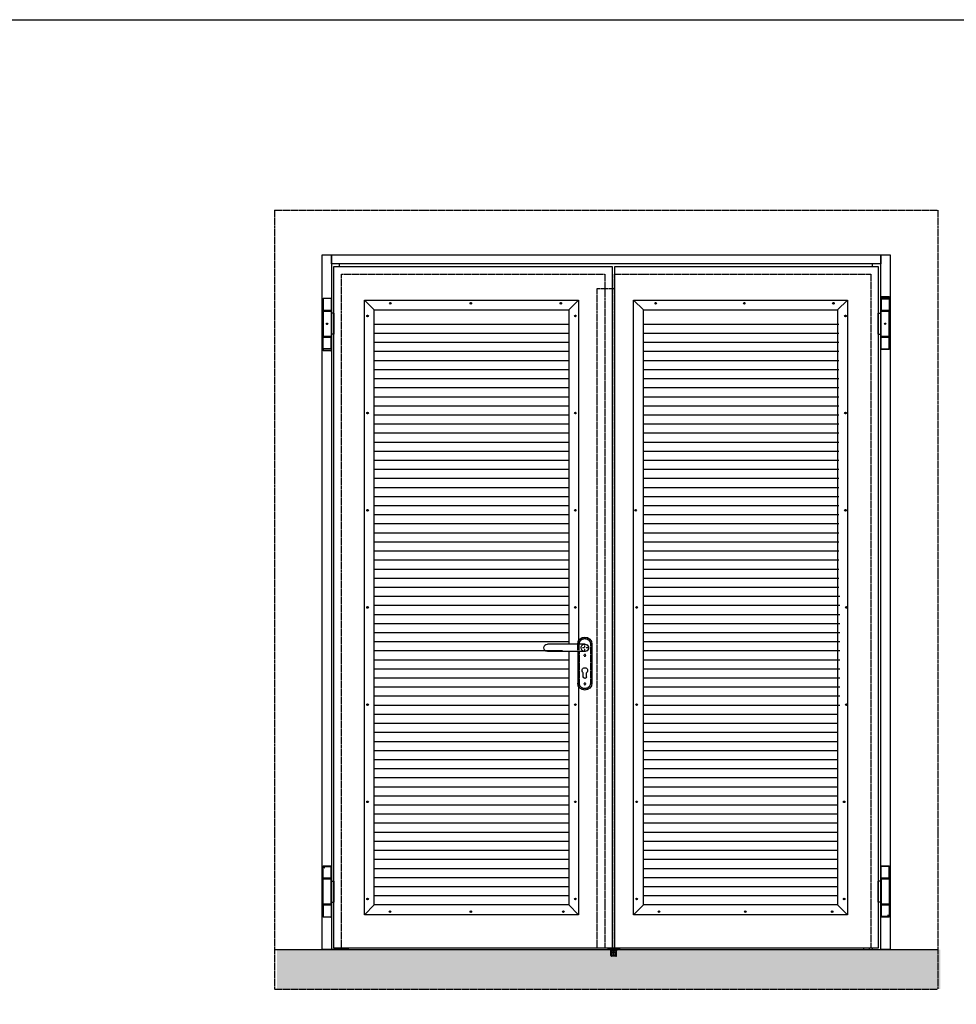
# Model space of a CAD drawing. Units: millimetres. Extents: x 107139 to 117210, y -59151 to -54348.
# Drawn here: x 112174 to 115139, y -57463 to -54348 of the extents above; entities that cross this region are included whole.
import ezdxf

# ---------------------------------------------------------------- set-up
doc = ezdxf.new("R2010")
doc.units = ezdxf.units.MM
doc.header["$LTSCALE"] = 11.51
for name, pattern in [('DASHED', [0.2, 0.1, -0.1]), ('HIDDEN', [0.2, 0.1, -0.1]), ('TRATTO-PUNTO', [1, 0.5, -0.25, 0, -0.25])]:
    doc.linetypes.add(name, pattern=pattern)
doc.layers.add('04 - Assi', color=3, linetype='TRATTO-PUNTO')
doc.layers.add('14 - Sezioni - Riquadri', color=53, linetype='HIDDEN')
for name, color, linetype, lineweight in [('06 - Murature principali', 150, 'Continuous', 25), ('07 - Murature Secondarie', 8, 'Continuous', 25), ('12 - Quote disegno', 7, 'Continuous', 25), ('16 - Accessori', 11, 'Continuous', 25), ('5', 5, 'Continuous', 20), ('Elite+_anta', 1, 'Continuous', 25), ('Elite+_anta nascosto', 244, 'DASHED', 25), ('Elite+_cerniere', 7, 'Continuous', 25), ('Elite+_fermavetri', 20, 'Continuous', 25), ('Elite+_serr', 44, 'Continuous', 25), ('Elite+_telaio', 5, 'Continuous', 25), ('Griglia', 57, 'Continuous', 25)]:
    doc.layers.add(name, color=color, linetype=linetype, lineweight=lineweight)

# ---------------------------------------------------------------- blocks, each defined once
blk = doc.blocks.new('Cerniera nuova con molla - front')
at = {"layer": 'Elite+_cerniere'}
for p, q in [((-24.5, 81.2), (-25, 80.7)), ((-25, 80.7), (0, 80.7)), ((-25, 80.7), (-25, 42)), ((-24.5, 81.2), (-0.5, 81.2)), ((-0.5, 81.2), (0, 80.7)), ((0, 80.7), (0, 42)), ((0, 42), (-25, 42)), ((-25, 39.9), (0, 39.9)), ((-25, 39.9), (-25, 2.1)), ((-24.9, 40.1), (-24.9, 42)), ((-24.9, 39.9), (-24.9, 42)), ((-24.9, 40.1), (-0.1, 40.1)), ((-22, 40.1), (-22, 39.9)), ((-3, 40.1), (-3, 39.9)), ((-1.9, 39.9), (-1.9, 40.1)), ((-0.1, 40.1), (-0.1, 42)), ((0, 39.9), (0, -39.9)), ((9.1, 33), (0, 33)), ((9.1, 33), (9.1, -33)), ((-28.5, 2), (-28, 2.5)), ((-28.5, -2), (-28.5, 2)), ((-25.5, 2.5), (-28, 2.5)), ((-28, -2.5), (-28, 2.5)), ((-25, 2), (-25.5, 2.5)), ((-25.5, 2.5), (-25.5, -2.5)), ((-25, 2), (-25, -2)), ((-25, 1.9), (-25, 2)), ((-25, 2), (-25, 2)), ((-25, 1.9), (-25, 1.9)), ((-14.4, 0.9), (-12.7, 1.1)), ((-12.7, 2.1), (-12.7, -2.1)), ((-28.5, -2), (-28, -2.5)), ((-25.5, -2.5), (-28, -2.5)), ((-25, -2), (-25.5, -2.5)), ((-25, -1.9), (-25, -1.9)), ((-25, -2), (-25, -2)), ((-25, -2.1), (-25, -39.9)), ((-14.3, -1.1), (-12.7, -0.9)), ((-12.7, -1), (-14.2, -1.2)), ((0, -39.9), (-25, -39.9)), ((-25, -42.1), (0, -42.1)), ((-25, -79.1), (-25, -42.1)), ((-24.9, -42.1), (-24.9, -39.9)), ((-0.1, -40.2), (-24.9, -40.2)), ((-24.9, -40.2), (-24.9, -42.1)), ((-22, -39.9), (-22, -40.2)), ((-3, -39.9), (-3, -40.2)), ((-1.9, -40.2), (-1.9, -39.9)), ((-0.1, -40.2), (-0.1, -42.1)), ((9.1, -33), (0, -33)), ((0, -79.1), (0, -42.1)), ((0, -79.1), (-25, -79.1)), ((-24.5, -79.1), (-25, -79.6)), ((-25, -79.6), (0, -79.6)), ((-25, -79.6), (-25, -85.6)), ((-24.5, -86.1), (-25, -85.6)), ((0, -85.6), (-25, -85.6)), ((-24.9, -79.5), (-24.9, -79.1)), ((-0.5, -86.1), (-24.5, -86.1)), ((-0.5, -79.1), (0, -79.6)), ((-0.5, -86.1), (0, -85.6)), ((0, -79.6), (0, -85.6))]:
    blk.add_line(p, q, dxfattribs=at)
blk.add_circle((-12.5, 0), 2.1, dxfattribs=at)
for points, knots in [([(-24.8, 0), (-24.8, 0.2), (-24.8, 0.5), (-24.9, 1), (-24.9, 1.5), (-24.9, 1.8), (-25, 1.9), (-25, 1.9)], [0, 0, 0, 0, 0.540511, 1.048136, 1.487349, 1.825928, 1.957938, 1.957938, 1.957938, 1.957938]), ([(-24.8, 0), (-24.8, -0.2), (-24.8, -0.5), (-24.9, -1), (-24.9, -1.5), (-24.9, -1.7), (-25, -2.1), (-25, -2), (-25, -2)], [0, 0, 0, 0, 0.542542, 1.051356, 1.490691, 1.828065, 2.038587, 2.115599, 2.115599, 2.115599, 2.115599])]:
    blk.add_open_spline(points, degree=3, knots=knots, dxfattribs=at)
blk = doc.blocks.new('Cerniera nuova senza molla - front')
at = {"layer": 'Elite+_cerniere'}
for p, q in [((-25, 80.1), (-25, 81)), ((-25, 81), (0, 81)), ((-24, 79.1), (-25, 80.1)), ((0, 80.1), (-25, 80.1)), ((-25, 42.1), (-25, 79.1)), ((-25, 79.1), (0, 79.1)), ((-1, 79.1), (0, 80.1)), ((0, 80.1), (0, 81)), ((0, 42.1), (0, 79.1)), ((0, 42.1), (-25, 42.1)), ((-25, -39.9), (-25, 39.9)), ((-25, 39.9), (0, 39.9)), ((-24.9, 42.1), (-24.9, 41.1)), ((-24.9, 40.8), (-24.9, 41.1)), ((-0.1, 41.1), (-24.9, 41.1)), ((-24.9, 39.9), (-24.9, 40.8)), ((-24.9, 40.8), (-0.1, 40.8)), ((-21, 41.1), (-21, 40.8)), ((-4, 41.1), (-4, 40.8)), ((-1.9, 40.8), (-1.9, 41.1)), ((-0.1, 42.1), (-0.1, 41.1)), ((-0.1, 39.9), (-0.1, 40.8)), ((0, -39.9), (0, 39.9)), ((0, 33), (9.1, 33)), ((9.1, 33), (9.1, -33)), ((0, -39.9), (-25, -39.9)), ((-25, -42.1), (-25, -80.7)), ((-25, -42.1), (0, -42.1)), ((-24.9, -39.9), (-24.9, -40.8)), ((-24.9, -41.1), (-24.9, -40.8)), ((-0.1, -40.8), (-24.9, -40.8)), ((-24.9, -42.1), (-24.9, -41.1)), ((-24.9, -41.1), (-0.1, -41.1)), ((-21, -40.8), (-21, -41.1)), ((-4, -40.8), (-4, -41.1)), ((-1.9, -41.1), (-1.9, -40.8)), ((-0.1, -39.9), (-0.1, -40.8)), ((-0.1, -42.1), (-0.1, -41.1)), ((0, -33), (9.1, -33)), ((0, -42.1), (0, -80.7)), ((-24.5, -81.2), (-25, -80.7)), ((0, -80.7), (-25, -80.7)), ((-0.5, -81.2), (-24.5, -81.2)), ((-0.5, -81.2), (0, -80.7))]:
    blk.add_line(p, q, dxfattribs=at)
for points, knots in [([(-21.3, 77.1), (-21.4, 77.1), (-21.4, 77), (-21.5, 77), (-21.6, 77), (-21.7, 76.9), (-21.8, 76.9), (-21.8, 76.8), (-21.9, 76.7), (-21.9, 76.6), (-22, 76.5), (-22, 76.4), (-22, 76.3), (-22, 76.2), (-22, 76.2), (-22, 76.1), (-22, 76)], [0, 0, 0, 0, 0.097469, 0.194725, 0.28741, 0.37243, 0.449972, 0.586907, 0.703093, 0.801631, 0.885152, 0.987189, 1.066982, 1.144658, 1.219222, 1.333296, 1.333296, 1.333296, 1.333296]), ([(-22, 76), (-22, 76), (-22, 76), (-22, 75.9), (-22, 75.8), (-22, 75.7), (-22, 75.6), (-21.9, 75.5), (-21.9, 75.4), (-21.8, 75.3), (-21.8, 75.2), (-21.7, 75.2), (-21.6, 75.1), (-21.5, 75.1), (-21.4, 75.1), (-21.4, 75.1), (-21.3, 75.1)], [0, 0, 0, 0, 0.084072, 0.161358, 0.250457, 0.349265, 0.449284, 0.531501, 0.628823, 0.743941, 0.880084, 0.957385, 1.042158, 1.135002, 1.233727, 1.333836, 1.333836, 1.333836, 1.333836]), ([(-20.6, 76), (-20.6, 76.1), (-20.6, 76.1), (-20.6, 76.2), (-20.6, 76.3), (-20.6, 76.4), (-20.7, 76.5), (-20.7, 76.5), (-20.7, 76.6), (-20.8, 76.7), (-20.9, 76.8), (-20.9, 76.9), (-21, 76.9), (-21.1, 77), (-21.1, 77), (-21.2, 77), (-21.3, 77.1), (-21.3, 77.1)], [0, 0, 0, 0, 0.081699, 0.157743, 0.242252, 0.334003, 0.427264, 0.503984, 0.595013, 0.703184, 0.831789, 0.905019, 0.984854, 1.072281, 1.167379, 1.26716, 1.366478, 1.366478, 1.366478, 1.366478]), ([(-21.3, 75.1), (-21.3, 75.1), (-21.2, 75.1), (-21.1, 75.1), (-21.1, 75.1), (-21, 75.2), (-20.9, 75.2), (-20.9, 75.3), (-20.8, 75.4), (-20.7, 75.5), (-20.7, 75.6), (-20.7, 75.6), (-20.6, 75.7), (-20.6, 75.8), (-20.6, 75.9), (-20.6, 76), (-20.6, 76), (-20.6, 76)], [0, 0, 0, 0, 0.098645, 0.198905, 0.295568, 0.384676, 0.465937, 0.540509, 0.671425, 0.781499, 0.874108, 0.952124, 1.046977, 1.120759, 1.205035, 1.282131, 1.36541, 1.36541, 1.36541, 1.36541])]:
    blk.add_open_spline(points, degree=3, knots=knots, dxfattribs=at)
blk = doc.blocks.new('Pozzetto_pavimento_front')
at = {"layer": 'Elite+_serr', "linetype": 'Continuous'}
for p, q in [((-20, 0), (20, 0)), ((-18, 2), (18, 2)), ((-14.8, 2), (-14.8, 2.5)), ((-14.8, 2.5), (14.6, 2.5)), ((-9.5, -1), (-9.5, 0)), ((-1.5, -21), (-1.5, 0)), ((-1, -19), (-1, 0)), ((1, -19), (1, 0)), ((1.5, -21), (1.5, 0)), ((9.5, -1), (9.5, 0)), ((14.6, 2), (14.6, 2.5)), ((-9.7, -3.4), (-9.7, -3.7)), ((-9.7, -3.4), (-1, -3.4)), ((-9.7, -3.7), (-1, -3.7)), ((-9.6, -8.7), (-9.6, -9)), ((-9.6, -8.7), (-1, -8.7)), ((-9.6, -9), (-1, -9)), ((-9.5, -3.4), (-9.5, -1)), ((-9.3, -8.7), (-9.4, -3.7)), ((-9.1, -19), (-9.3, -9)), ((9.1, -19), (-9.1, -19)), ((7.1, -21), (-7.1, -21)), ((-1, -1), (-1.5, -1)), ((-1, -19), (1, -19)), ((1.5, -1), (1, -1)), ((9.7, -3.4), (1, -3.4)), ((9.7, -3.7), (1, -3.7)), ((9.6, -8.7), (1, -8.7)), ((9.6, -9), (1, -9)), ((9.1, -19), (9.3, -9)), ((9.3, -8.7), (9.4, -3.7)), ((9.5, -3.4), (9.5, -1)), ((9.6, -9), (9.6, -8.7)), ((9.7, -3.7), (9.7, -3.4))]:
    blk.add_line(p, q, dxfattribs=at)
at = {"layer": 'Elite+_serr', "linetype": 'HIDDEN'}
for p, q in [((-14.8, 2), (14.6, 2)), ((-9.5, 0), (9.5, 0)), ((-7.1, -19), (-7.5, 0)), ((7.5, 0), (-7.5, 0)), ((-1.5, 2), (-1.5, 0)), ((1.5, 2), (1.5, 0)), ((7.1, -19), (7.5, 0)), ((-7.1, -19), (7.1, -19)), ((-3.1, -19), (-3.1, -21)), ((2.9, -21), (-3.1, -21)), ((2.9, -19), (2.9, -21))]:
    blk.add_line(p, q, dxfattribs=at)
at = {"layer": 'Elite+_serr', "linetype": 'Continuous'}
for centre, start, end in [((-18, 0), 90, 180), ((18, 0), 0, 90), ((-7.1, -19), 181.1458, 270), ((7.1, -19), 270, 358.8542)]:
    blk.add_arc(centre, 2, start, end, dxfattribs=at)
at = {"layer": 'Elite+_serr', "linetype": 'HIDDEN'}
for centre, start, end in [((-9.5, 0), 1.1458, 90), ((9.5, 0), 90, 178.8542)]:
    blk.add_arc(centre, 2, start, end, dxfattribs=at)
for points in [[(-1.5, -1), (-1.9, -1), (-2.8, -1), (-4, -1), (-5.2, -1), (-6.3, -1), (-7.3, -1), (-8.1, -1), (-8.8, -1), (-9.1, -0.9), (-9.5, -1.1), (-9.5, -1)], [(1.5, -1), (1.9, -1), (2.8, -1), (4, -1), (5.2, -1), (6.3, -1), (7.3, -1), (8.1, -1), (8.8, -1), (9.1, -0.9), (9.5, -1.1), (9.5, -1)]]:
    blk.add_open_spline(points, degree=3, knots=[0, 0, 0, 0, 1.282635, 2.553551, 3.76911, 4.886226, 5.867395, 6.685674, 7.320019, 7.753041, 7.972484, 7.972484, 7.972484, 7.972484], dxfattribs=at)
at = {"layer": 'Elite+_serr', "linetype": 'Continuous'}
for points in [[(-1.5, -1), (-1.9, -1), (-2.8, -1), (-4, -1), (-5.2, -1), (-6.3, -1), (-7.3, -1), (-8.1, -1), (-8.8, -1), (-9.1, -0.9), (-9.5, -1.1), (-9.5, -1)], [(1.5, -1), (1.9, -1), (2.8, -1), (4, -1), (5.2, -1), (6.3, -1), (7.3, -1), (8.1, -1), (8.8, -1), (9.1, -0.9), (9.5, -1.1), (9.5, -1)]]:
    blk.add_open_spline(points, degree=3, knots=[0, 0, 0, 0, 1.282635, 2.553551, 3.76911, 4.886226, 5.867395, 6.685674, 7.320019, 7.753041, 7.972484, 7.972484, 7.972484, 7.972484], dxfattribs=at)
blk = doc.blocks.new('*U174')
at = {"layer": '04 - Assi'}
for p, q in [((-10, 0), (10, 0)), ((0, -10), (0, 10))]:
    blk.add_line(p, q, dxfattribs=at)
at = {"layer": '16 - Accessori'}
for p, q in [((-22.5, 11.5), (-22.5, -111.5)), ((0, 11.5), (118.5, 11.5)), ((0, -11.5), (118.5, -11.5)), ((22.5, -11.5), (22.5, -111.5)), ((-5.25, -91.75), (-5.25, -78.75)), ((5.25, -91.75), (5.25, -78.75))]:
    blk.add_line(p, q, dxfattribs=at)
at = {"layer": '16 - Accessori', "linetype": 'DASHED'}
for p, q in [((-18, 11.5), (-18, -111.5)), ((-17.5, 11.5), (-17.5, -111.5)), ((17.5, -11.5), (17.5, 11.5)), ((18, -11.5), (18, 11.5)), ((22.5, -11.5), (22.5, 11.5)), ((17.5, -11.5), (17.5, -111.5)), ((18, -11.5), (18, -111.5))]:
    blk.add_line(p, q, dxfattribs=at)
for centre in [(0, -24), (0, -114)]:
    blk.add_circle(centre, 3, dxfattribs=at)
at = {"layer": '16 - Accessori'}
for centre, radius, start, end in [((0, 11.5), 22.5, 0, 180), ((0, 0), 11.75, 78.15973, 281.84027), ((0, 0), 11.5, 90, 270), ((118.5, 0), 11.5, 270, 90), ((0, -71.75), 8.75, 306.8699, 233.1301), ((0, -91.75), 5.25, 180, 0), ((0, -111.5), 22.5, 180, 0)]:
    blk.add_arc(centre, radius, start, end, dxfattribs=at)
at = {"layer": '16 - Accessori', "linetype": 'DASHED'}
for centre, radius, start, end in [((0, 11.5), 18, 0, 180), ((0, 11.5), 17.5, 0, 180), ((0, 0), 11.75, 281.84027, 78.15973), ((0, -111.5), 18, 180, 0), ((0, -111.5), 17.5, 180, 0)]:
    blk.add_arc(centre, radius, start, end, dxfattribs=at)
at = {"layer": '16 - Accessori', "linetype": 'Continuous'}
blk.add_arc((0, 11.5), 22.5, 255.24619, 258.03125, dxfattribs=at)

msp = doc.modelspace()

# ---------------------------------------------------------------- hatches: boundary and pattern name
at = {"layer": '07 - Murature Secondarie'}
h = msp.add_hatch(dxfattribs=at)
h.set_pattern_fill('AR-CONC', color=256, scale=0.25)
h.set_pattern_definition([(50, (67558.78, -95814.17), (45.546167, -3.984771), [4.7625, -52.3875]), (355, (67558.78, -95814.17), (-8.810855, 47.76421), [3.81, -41.910146]), (100.451445, (67562.576, -95814.503), (36.735312, 43.779438), [4.047502, -44.52256]), (46.1842, (67558.78, -95801.47), (67.76976, -10.51058), [7.14375, -78.58125]), (96.63556, (67564.43, -95802.35), (59.35103, 61.85653), [6.071256, -66.7839]), (351.18415, (67558.78, -95801.47), (59.35103, 61.85653), [5.71499, -62.86493]), (21, (67565.13, -95804.646), (37.903598, -25.5663), [4.7625, -52.3875]), (326, (67565.13, -95804.646), (15.450507, 46.04699), [3.81, -41.91]), (71.451445, (67568.29, -95806.777), (53.354105, 20.480692), [4.047502, -44.522484]), (37.5, (67558.781, -95814.171), (0.772151, 21.1387597), [0, -41.402, 0, -42.545, 0, -42.06875]), (7.5, (67558.78, -95814.17), (16.704916, 25.045144), [0, -24.257, 0, -40.4495, 0, -16.03375]), (327.5, (67544.62, -95814.171), (33.897649, -1.432186), [0, -15.875, 0, -49.53, 0, -65.7225]), (317.5, (67538.27, -95814.17), (37.032295, 6.356623), [0, -20.6375, 0, -32.893, 0, -46.6725])])
h.paths.add_polyline_path([(115088.189, -57290.017), (112988.189, -57290.017), (112988.189, -57415.017), (115088.189, -57415.017)])

# ---------------------------------------------------------------- linework, layer by layer
at = {"layer": '06 - Murature principali'}
msp.add_line((112980.189, -57290.017), (115080.189, -57290.017), dxfattribs=at)
at = {"layer": '12 - Quote disegno'}
msp.add_lwpolyline([(107138.814, -54347.592), (117209.615, -54347.592), (117209.615, -59151.305), (107138.814, -59151.305)], close=True, dxfattribs=at)
at = {"layer": '14 - Sezioni - Riquadri'}
for p, q in [((112980.189, -54950.021), (115080.189, -54950.019)), ((112980.189, -54950.021), (112980.189, -57415.017)), ((115080.189, -54950.019), (115080.189, -57415.017)), ((112980.189, -57415.017), (115080.189, -57415.017))]:
    msp.add_line(p, q, dxfattribs=at)
at = {"layer": '5', "color": 3, "linetype": 'Continuous'}
for p, q in [((113346.103, -55244.818), (113344.103, -55244.818)), ((113346.603, -55244.818), (113347.603, -55244.818)), ((113347.103, -55243.818), (113347.103, -55241.818)), ((113347.103, -55245.318), (113347.103, -55244.318)), ((113347.103, -55245.818), (113347.103, -55247.818)), ((113348.103, -55244.818), (113350.103, -55244.818)), ((113601.089, -55244.818), (113599.089, -55244.818)), ((113601.589, -55244.818), (113602.589, -55244.818)), ((113602.089, -55243.818), (113602.089, -55241.818)), ((113602.089, -55245.318), (113602.089, -55244.318)), ((113602.089, -55245.818), (113602.089, -55247.818)), ((113603.089, -55244.818), (113605.089, -55244.818)), ((113885.989, -55244.818), (113883.989, -55244.818)), ((113886.489, -55244.818), (113887.489, -55244.818)), ((113886.989, -55243.818), (113886.989, -55241.818)), ((113886.989, -55245.318), (113886.989, -55244.318)), ((113886.989, -55245.818), (113886.989, -55247.818)), ((113887.989, -55244.818), (113889.989, -55244.818)), ((114185.889, -55244.818), (114183.889, -55244.818)), ((114186.389, -55244.818), (114187.389, -55244.818)), ((114186.889, -55243.818), (114186.889, -55241.818)), ((114186.889, -55245.318), (114186.889, -55244.318)), ((114186.889, -55245.818), (114186.889, -55247.818)), ((114187.889, -55244.818), (114189.889, -55244.818)), ((114466.789, -55244.818), (114464.789, -55244.818)), ((114467.289, -55244.818), (114468.289, -55244.818)), ((114467.789, -55243.818), (114467.789, -55241.818)), ((114467.789, -55245.318), (114467.789, -55244.318)), ((114467.789, -55245.818), (114467.789, -55247.818)), ((114468.789, -55244.818), (114470.789, -55244.818)), ((114748.689, -55244.818), (114746.689, -55244.818)), ((114749.189, -55244.818), (114750.189, -55244.818)), ((114749.689, -55243.818), (114749.689, -55241.818)), ((114749.689, -55245.318), (114749.689, -55244.318)), ((114749.689, -55245.818), (114749.689, -55247.818)), ((114750.689, -55244.818), (114752.689, -55244.818)), ((113274.189, -55284.818), (113272.189, -55284.818)), ((113274.689, -55284.818), (113275.689, -55284.818)), ((113275.189, -55283.818), (113275.189, -55281.818)), ((113275.189, -55285.318), (113275.189, -55284.318)), ((113275.189, -55285.818), (113275.189, -55287.818)), ((113276.189, -55284.818), (113278.189, -55284.818)), ((113931.989, -55284.818), (113929.989, -55284.818)), ((113933.489, -55284.818), (113932.489, -55284.818)), ((113932.989, -55283.818), (113932.989, -55281.818)), ((113932.989, -55285.318), (113932.989, -55284.318)), ((113932.989, -55285.818), (113932.989, -55287.818)), ((113933.989, -55284.818), (113935.989, -55284.818)), ((114786.689, -55284.818), (114784.689, -55284.818)), ((114788.189, -55284.818), (114787.189, -55284.818)), ((114787.689, -55283.818), (114787.689, -55281.818)), ((114787.689, -55285.318), (114787.689, -55284.318)), ((114787.689, -55285.818), (114787.689, -55287.818)), ((114788.689, -55284.818), (114790.689, -55284.818)), ((113274.189, -55592.318), (113272.189, -55592.318)), ((113274.689, -55592.318), (113275.689, -55592.318)), ((113275.189, -55591.318), (113275.189, -55589.318)), ((113275.189, -55592.818), (113275.189, -55591.818)), ((113275.189, -55593.318), (113275.189, -55595.318)), ((113276.189, -55592.318), (113278.189, -55592.318)), ((113931.989, -55592.318), (113929.989, -55592.318)), ((113933.489, -55592.318), (113932.489, -55592.318)), ((113932.989, -55591.318), (113932.989, -55589.318)), ((113932.989, -55592.818), (113932.989, -55591.818)), ((113932.989, -55593.318), (113932.989, -55595.318)), ((113933.989, -55592.318), (113935.989, -55592.318)), ((114786.689, -55592.318), (114784.689, -55592.318)), ((114788.189, -55592.318), (114787.189, -55592.318)), ((114787.689, -55591.318), (114787.689, -55589.318)), ((114787.689, -55592.818), (114787.689, -55591.818)), ((114787.689, -55593.318), (114787.689, -55595.318)), ((114788.689, -55592.318), (114790.689, -55592.318)), ((113274.189, -55899.818), (113272.189, -55899.818)), ((113274.689, -55899.818), (113275.689, -55899.818)), ((113275.189, -55898.818), (113275.189, -55896.818)), ((113275.189, -55900.318), (113275.189, -55899.318)), ((113275.189, -55900.818), (113275.189, -55902.818)), ((113276.189, -55899.818), (113278.189, -55899.818)), ((113931.989, -55899.818), (113929.989, -55899.818)), ((113933.489, -55899.818), (113932.489, -55899.818)), ((113932.989, -55898.818), (113932.989, -55896.818)), ((113932.989, -55900.318), (113932.989, -55899.318)), ((113932.989, -55900.818), (113932.989, -55902.818)), ((113933.989, -55899.818), (113935.989, -55899.818)), ((114122.889, -55899.818), (114120.889, -55899.818)), ((114123.389, -55899.818), (114124.389, -55899.818)), ((114123.889, -55898.818), (114123.889, -55896.818)), ((114123.889, -55900.318), (114123.889, -55899.318)), ((114123.889, -55900.818), (114123.889, -55902.818)), ((114124.889, -55899.818), (114126.889, -55899.818)), ((114786.689, -55899.818), (114784.689, -55899.818)), ((114788.189, -55899.818), (114787.189, -55899.818)), ((114787.689, -55898.818), (114787.689, -55896.818)), ((114787.689, -55900.318), (114787.689, -55899.318)), ((114787.689, -55900.818), (114787.689, -55902.818)), ((114788.689, -55899.818), (114790.689, -55899.818)), ((113274.189, -56207.318), (113272.189, -56207.318)), ((113274.689, -56207.318), (113275.689, -56207.318)), ((113275.189, -56206.318), (113275.189, -56204.318)), ((113275.189, -56206.818), (113275.189, -56207.818)), ((113275.189, -56208.318), (113275.189, -56210.318)), ((113276.189, -56207.318), (113278.189, -56207.318)), ((113931.989, -56207.318), (113929.989, -56207.318)), ((113933.489, -56207.318), (113932.489, -56207.318)), ((113932.989, -56206.318), (113932.989, -56204.318)), ((113932.989, -56206.818), (113932.989, -56207.818)), ((113932.989, -56208.318), (113932.989, -56210.318)), ((113933.989, -56207.318), (113935.989, -56207.318)), ((114125.889, -56207.318), (114123.889, -56207.318)), ((114126.389, -56207.318), (114127.389, -56207.318)), ((114126.889, -56206.318), (114126.889, -56204.318)), ((114126.889, -56206.818), (114126.889, -56207.818)), ((114126.889, -56208.318), (114126.889, -56210.318)), ((114127.889, -56207.318), (114129.889, -56207.318)), ((114789.689, -56207.318), (114787.689, -56207.318)), ((114791.189, -56207.318), (114790.189, -56207.318)), ((114790.689, -56206.318), (114790.689, -56204.318)), ((114790.689, -56206.818), (114790.689, -56207.818)), ((114790.689, -56208.318), (114790.689, -56210.318)), ((114791.689, -56207.318), (114793.689, -56207.318)), ((113275.189, -56513.818), (113275.189, -56511.818)), ((113275.189, -56514.318), (113275.189, -56515.318)), ((113932.989, -56513.818), (113932.989, -56511.818)), ((113932.989, -56514.318), (113932.989, -56515.318)), ((114126.889, -56513.818), (114126.889, -56511.818)), ((114126.889, -56514.318), (114126.889, -56515.318)), ((114790.689, -56513.818), (114790.689, -56511.818)), ((114790.689, -56514.318), (114790.689, -56515.318)), ((113274.189, -56514.818), (113272.189, -56514.818)), ((113274.689, -56514.818), (113275.689, -56514.818)), ((113275.189, -56515.818), (113275.189, -56517.818)), ((113276.189, -56514.818), (113278.189, -56514.818)), ((113931.989, -56514.818), (113929.989, -56514.818)), ((113933.489, -56514.818), (113932.489, -56514.818)), ((113932.989, -56515.818), (113932.989, -56517.818)), ((113933.989, -56514.818), (113935.989, -56514.818)), ((114125.889, -56514.818), (114123.889, -56514.818)), ((114126.389, -56514.818), (114127.389, -56514.818)), ((114126.889, -56515.818), (114126.889, -56517.818)), ((114127.889, -56514.818), (114129.889, -56514.818)), ((114789.689, -56514.818), (114787.689, -56514.818)), ((114791.189, -56514.818), (114790.189, -56514.818)), ((114790.689, -56515.818), (114790.689, -56517.818)), ((114791.689, -56514.818), (114793.689, -56514.818)), ((113274.189, -56822.318), (113272.189, -56822.318)), ((113274.689, -56822.318), (113275.689, -56822.318)), ((113275.189, -56821.318), (113275.189, -56819.318)), ((113275.189, -56821.818), (113275.189, -56822.818)), ((113275.189, -56823.318), (113275.189, -56825.318)), ((113276.189, -56822.318), (113278.189, -56822.318)), ((113931.989, -56822.318), (113929.989, -56822.318)), ((113933.489, -56822.318), (113932.489, -56822.318)), ((113932.989, -56821.318), (113932.989, -56819.318)), ((113932.989, -56821.818), (113932.989, -56822.818)), ((113932.989, -56823.318), (113932.989, -56825.318)), ((113933.989, -56822.318), (113935.989, -56822.318)), ((114125.889, -56822.318), (114123.889, -56822.318)), ((114126.389, -56822.318), (114127.389, -56822.318)), ((114126.889, -56821.318), (114126.889, -56819.318)), ((114126.889, -56821.818), (114126.889, -56822.818)), ((114126.889, -56823.318), (114126.889, -56825.318)), ((114127.889, -56822.318), (114129.889, -56822.318)), ((114782.689, -56822.318), (114780.689, -56822.318)), ((114784.189, -56822.318), (114783.189, -56822.318)), ((114783.689, -56821.318), (114783.689, -56819.318)), ((114783.689, -56821.818), (114783.689, -56822.818)), ((114783.689, -56823.318), (114783.689, -56825.318)), ((114784.689, -56822.318), (114786.689, -56822.318)), ((113274.189, -57129.818), (113272.189, -57129.818)), ((113274.689, -57129.818), (113275.689, -57129.818)), ((113275.189, -57128.818), (113275.189, -57126.818)), ((113275.189, -57129.318), (113275.189, -57130.318)), ((113275.189, -57130.818), (113275.189, -57132.818)), ((113276.189, -57129.818), (113278.189, -57129.818)), ((113931.989, -57129.818), (113929.989, -57129.818)), ((113933.489, -57129.818), (113932.489, -57129.818)), ((113932.989, -57128.818), (113932.989, -57126.818)), ((113932.989, -57129.318), (113932.989, -57130.318)), ((113932.989, -57130.818), (113932.989, -57132.818)), ((113933.989, -57129.818), (113935.989, -57129.818)), ((114125.889, -57129.818), (114123.889, -57129.818)), ((114126.389, -57129.818), (114127.389, -57129.818)), ((114126.889, -57128.818), (114126.889, -57126.818)), ((114126.889, -57129.318), (114126.889, -57130.318)), ((114126.889, -57130.818), (114126.889, -57132.818)), ((114127.889, -57129.818), (114129.889, -57129.818)), ((114782.689, -57129.818), (114780.689, -57129.818)), ((114784.189, -57129.818), (114783.189, -57129.818)), ((114783.689, -57128.818), (114783.689, -57126.818)), ((114783.689, -57129.318), (114783.689, -57130.318)), ((114783.689, -57130.818), (114783.689, -57132.818)), ((114784.689, -57129.818), (114786.689, -57129.818)), ((113346.189, -57168.818), (113346.189, -57166.818)), ((113602.089, -57168.818), (113602.089, -57166.818)), ((113894.989, -57168.818), (113894.989, -57166.818)), ((114197.889, -57168.818), (114197.889, -57166.818)), ((114470.789, -57168.818), (114470.789, -57166.818)), ((114745.689, -57168.818), (114745.689, -57166.818)), ((113345.189, -57169.818), (113343.189, -57169.818)), ((113345.689, -57169.818), (113346.689, -57169.818)), ((113346.189, -57169.318), (113346.189, -57170.318)), ((113346.189, -57170.818), (113346.189, -57172.818)), ((113347.189, -57169.818), (113349.189, -57169.818)), ((113601.089, -57169.818), (113599.089, -57169.818)), ((113601.589, -57169.818), (113602.589, -57169.818)), ((113602.089, -57169.318), (113602.089, -57170.318)), ((113602.089, -57170.818), (113602.089, -57172.818)), ((113603.089, -57169.818), (113605.089, -57169.818)), ((113893.989, -57169.818), (113891.989, -57169.818)), ((113894.489, -57169.818), (113895.489, -57169.818)), ((113894.989, -57169.318), (113894.989, -57170.318)), ((113894.989, -57170.818), (113894.989, -57172.818)), ((113895.989, -57169.818), (113897.989, -57169.818)), ((114196.889, -57169.818), (114194.889, -57169.818)), ((114197.389, -57169.818), (114198.389, -57169.818)), ((114197.889, -57169.318), (114197.889, -57170.318)), ((114197.889, -57170.818), (114197.889, -57172.818)), ((114198.889, -57169.818), (114200.889, -57169.818)), ((114469.789, -57169.818), (114467.789, -57169.818)), ((114470.289, -57169.818), (114471.289, -57169.818)), ((114470.789, -57169.318), (114470.789, -57170.318)), ((114470.789, -57170.818), (114470.789, -57172.818)), ((114471.789, -57169.818), (114473.789, -57169.818)), ((114744.689, -57169.818), (114742.689, -57169.818)), ((114745.189, -57169.818), (114746.189, -57169.818)), ((114745.689, -57169.318), (114745.689, -57170.318)), ((114745.689, -57170.818), (114745.689, -57172.818)), ((114746.689, -57169.818), (114748.689, -57169.818))]:
    msp.add_line(p, q, dxfattribs=at)
at = {"layer": 'Elite+_anta'}
for points in [[(113168.689, -55128.517), (114049.689, -55128.517), (114049.689, -57285.017), (113168.689, -57285.017)], [(114057.689, -55128.517), (114891.689, -55128.517), (114891.689, -57285.017), (114057.689, -57285.017)]]:
    msp.add_lwpolyline(points, close=True, dxfattribs=at)
at = {"layer": 'Elite+_anta nascosto'}
for points in [[(113192.689, -55152.517), (114025.689, -55152.517), (114025.689, -57285.017), (113192.689, -57285.017)], [(114056.489, -55152.517), (114867.689, -55152.517), (114867.689, -57285.017), (114056.489, -57285.017)], [(114001.489, -55198.517), (114056.489, -55198.517), (114056.489, -57285.017), (114001.489, -57285.017)]]:
    msp.add_lwpolyline(points, close=True, dxfattribs=at)
at = {"layer": 'Elite+_fermavetri'}
for p, q in [((113296.389, -55266.018), (113265.189, -55234.818)), ((113911.789, -55266.018), (113942.989, -55234.818)), ((114148.089, -55266.018), (114116.889, -55234.818)), ((114762.489, -55266.018), (114793.689, -55234.818)), ((113296.389, -57148.618), (113265.189, -57179.818)), ((113911.789, -57148.618), (113942.989, -57179.818)), ((114148.089, -57148.618), (114116.889, -57179.818)), ((114762.489, -57148.618), (114793.689, -57179.818))]:
    msp.add_line(p, q, dxfattribs=at)
for points in [[(113942.989, -56346.517), (113942.989, -57179.818), (113265.189, -57179.818), (113265.189, -55234.818), (113942.989, -55234.818), (113942.989, -56323.517)], [(113911.789, -56346.517), (113911.789, -57148.618), (113296.389, -57148.618), (113296.389, -55266.018), (113911.789, -55266.018), (113911.789, -56323.517)]]:
    msp.add_lwpolyline(points, dxfattribs=at)
for points in [[(114116.889, -55234.818), (114793.689, -55234.818), (114793.689, -57179.818), (114116.889, -57179.818)], [(114148.089, -55266.018), (114762.489, -55266.018), (114762.489, -57148.618), (114148.089, -57148.618)]]:
    msp.add_lwpolyline(points, close=True, dxfattribs=at)
for centre in [(113347.103, -55244.818), (113602.089, -55244.818), (113886.989, -55244.818), (114186.889, -55244.818), (114467.789, -55244.818), (114749.689, -55244.818), (113275.189, -55284.818), (113932.989, -55284.818), (114787.689, -55284.818), (113275.189, -55592.318), (113932.989, -55592.318), (114787.689, -55592.318), (113275.189, -55899.818), (113932.989, -55899.818), (114123.889, -55899.818), (114787.689, -55899.818), (113275.189, -56207.318), (113932.989, -56207.318), (114126.889, -56207.318), (114790.689, -56207.318), (113275.189, -56514.818), (113932.989, -56514.818), (114126.889, -56514.818), (114790.689, -56514.818), (113275.189, -56822.318), (113932.989, -56822.318), (114126.889, -56822.318), (114783.689, -56822.318), (113275.189, -57129.818), (113932.989, -57129.818), (114126.889, -57129.818), (114783.689, -57129.818), (113346.189, -57169.818), (113602.089, -57169.818), (113894.989, -57169.818), (114197.889, -57169.818), (114470.789, -57169.818), (114745.689, -57169.818)]:
    msp.add_circle(centre, 2.5, dxfattribs=at)
at = {"layer": 'Elite+_telaio'}
for p, q in [((113186.689, -55128.517), (113186.689, -55120.517)), ((114873.689, -55128.517), (114873.689, -55120.517)), ((113214.689, -57290.017), (113160.689, -57290.017)), ((113186.689, -57290.017), (113186.689, -57285.017)), ((113196.79, -57290.017), (113196.79, -57285.017)), ((113214.689, -57290.017), (113214.689, -57285.017)), ((114845.689, -57290.017), (114845.689, -57285.017)), ((114845.689, -57290.017), (114899.689, -57290.017)), ((114863.588, -57290.017), (114863.588, -57285.017)), ((114873.689, -57290.017), (114873.689, -57285.017))]:
    msp.add_line(p, q, dxfattribs=at)
for points in [[(113131.689, -55091.517), (113160.689, -55091.517), (113160.689, -57290.017), (113131.689, -57290.017)], [(113160.689, -55091.517), (114899.689, -55091.517), (114899.689, -55120.517), (113160.689, -55120.517)], [(114899.689, -55091.517), (114928.689, -55091.517), (114928.689, -57290.017), (114899.689, -57290.017)]]:
    msp.add_lwpolyline(points, close=True, dxfattribs=at)
at = {"layer": 'Griglia'}
for p, q in [((113296.389, -55310.818), (113911.789, -55310.818)), ((114148.089, -55310.818), (114766.489, -55310.818)), ((113296.389, -55339.518), (113911.789, -55339.518)), ((114148.089, -55339.518), (114766.489, -55339.518)), ((113296.389, -55368.218), (113911.789, -55368.218)), ((114148.089, -55368.218), (114766.489, -55368.218)), ((113296.389, -55396.918), (113911.789, -55396.918)), ((114148.089, -55396.918), (114766.489, -55396.918)), ((113296.389, -55425.618), (113911.789, -55425.618)), ((113296.389, -55454.318), (113911.789, -55454.318)), ((114148.089, -55425.618), (114766.489, -55425.618)), ((114148.089, -55454.318), (114766.489, -55454.318)), ((113296.389, -55483.018), (113911.789, -55483.018)), ((114148.089, -55483.018), (114766.489, -55483.018)), ((113296.389, -55511.718), (113911.789, -55511.718)), ((114148.089, -55511.718), (114766.489, -55511.718)), ((113296.389, -55540.418), (113911.789, -55540.418)), ((114148.089, -55540.418), (114766.489, -55540.418)), ((113296.389, -55569.118), (113911.789, -55569.118)), ((114148.089, -55569.118), (114766.489, -55569.118)), ((113296.389, -55597.818), (113911.789, -55597.818)), ((114148.089, -55597.818), (114766.489, -55597.818)), ((113296.389, -55626.518), (113911.789, -55626.518)), ((114148.089, -55626.518), (114766.489, -55626.518)), ((113296.389, -55655.218), (113911.789, -55655.218)), ((114148.089, -55655.218), (114766.489, -55655.218)), ((113296.389, -55683.918), (113911.789, -55683.918)), ((114148.089, -55683.918), (114766.489, -55683.918)), ((113296.389, -55712.618), (113911.789, -55712.618)), ((114148.089, -55712.618), (114766.489, -55712.618)), ((113296.389, -55741.318), (113911.789, -55741.318)), ((114148.089, -55741.318), (114766.489, -55741.318)), ((113296.389, -55770.018), (113911.789, -55770.018)), ((114148.089, -55770.018), (114766.489, -55770.018)), ((113296.389, -55798.718), (113911.789, -55798.718)), ((113296.389, -55827.418), (113911.789, -55827.418)), ((114148.089, -55798.718), (114766.489, -55798.718)), ((114148.089, -55827.418), (114766.489, -55827.418)), ((113296.389, -55856.118), (113911.789, -55856.118)), ((114148.089, -55856.118), (114766.489, -55856.118)), ((113296.389, -55884.818), (113911.789, -55884.818)), ((114148.089, -55884.818), (114766.489, -55884.818)), ((113296.389, -55913.518), (113911.789, -55913.518)), ((114148.089, -55913.518), (114766.489, -55913.518)), ((113296.389, -55942.218), (113911.789, -55942.218)), ((114148.089, -55942.218), (114766.489, -55942.218)), ((113296.389, -55970.918), (113911.789, -55970.918)), ((114148.089, -55970.918), (114766.489, -55970.918)), ((113296.389, -55999.618), (113911.789, -55999.618)), ((114148.089, -55999.618), (114766.489, -55999.618)), ((113296.389, -56028.318), (113911.789, -56028.318)), ((114148.089, -56028.318), (114766.489, -56028.318)), ((113296.389, -56057.018), (113911.789, -56057.018)), ((114148.089, -56057.018), (114766.489, -56057.018)), ((113296.389, -56085.718), (113911.789, -56085.718)), ((114148.089, -56085.718), (114766.489, -56085.718)), ((113296.389, -56114.418), (113911.789, -56114.418)), ((114148.089, -56114.418), (114766.489, -56114.418)), ((113296.389, -56143.118), (113911.789, -56143.118)), ((114148.089, -56143.118), (114766.489, -56143.118)), ((113296.389, -56171.818), (113911.789, -56171.818)), ((113296.389, -56200.518), (113911.789, -56200.518)), ((114148.089, -56171.818), (114769.489, -56171.818)), ((114148.089, -56200.518), (114769.489, -56200.518)), ((113296.389, -56229.218), (113911.789, -56229.218)), ((114148.089, -56229.218), (114769.489, -56229.218)), ((113296.389, -56257.918), (113911.789, -56257.918)), ((114148.089, -56257.918), (114769.489, -56257.918)), ((113296.389, -56286.618), (113911.789, -56286.618)), ((114148.089, -56286.618), (114769.489, -56286.618)), ((113296.389, -56315.318), (113911.789, -56315.318)), ((114148.089, -56315.318), (114769.489, -56315.318)), ((113296.389, -56344.018), (113892.232, -56344.018)), ((114148.089, -56344.018), (114769.489, -56344.018)), ((113296.389, -56372.718), (113911.789, -56372.718)), ((114148.089, -56372.718), (114769.489, -56372.718)), ((113296.389, -56401.418), (113911.789, -56401.418)), ((114148.089, -56401.418), (114769.489, -56401.418)), ((113296.389, -56430.118), (113911.789, -56430.118)), ((114148.089, -56430.118), (114769.489, -56430.118)), ((113296.389, -56458.818), (113911.789, -56458.818)), ((114148.089, -56458.818), (114769.489, -56458.818)), ((113296.389, -56487.518), (113911.789, -56487.518)), ((114148.089, -56487.518), (114769.489, -56487.518)), ((113296.389, -56516.218), (113911.789, -56516.218)), ((113296.389, -56544.918), (113911.789, -56544.918)), ((114148.089, -56516.218), (114769.489, -56516.218)), ((114148.089, -56544.918), (114762.489, -56544.918)), ((113296.389, -56573.618), (113911.789, -56573.618)), ((114148.089, -56573.618), (114762.489, -56573.618)), ((113296.389, -56602.318), (113911.789, -56602.318)), ((114148.089, -56602.318), (114762.489, -56602.318)), ((113296.389, -56631.018), (113911.789, -56631.018)), ((114148.089, -56631.018), (114762.489, -56631.018)), ((113296.389, -56659.718), (113911.789, -56659.718)), ((114148.089, -56659.718), (114762.489, -56659.718)), ((113296.389, -56688.418), (113911.789, -56688.418)), ((114148.089, -56688.418), (114762.489, -56688.418)), ((113296.389, -56717.118), (113911.789, -56717.118)), ((114148.089, -56717.118), (114762.489, -56717.118)), ((113296.389, -56745.818), (113911.789, -56745.818)), ((114148.089, -56745.818), (114762.489, -56745.818)), ((113296.389, -56774.518), (113911.789, -56774.518)), ((114148.089, -56774.518), (114762.489, -56774.518)), ((113296.389, -56803.218), (113911.789, -56803.218)), ((114148.089, -56803.218), (114762.489, -56803.218)), ((113296.389, -56831.918), (113911.789, -56831.918)), ((114148.089, -56831.918), (114762.489, -56831.918)), ((113296.389, -56860.618), (113911.789, -56860.618)), ((114148.089, -56860.618), (114762.489, -56860.618)), ((113296.389, -56889.318), (113911.789, -56889.318)), ((113296.389, -56918.018), (113911.789, -56918.018)), ((114148.089, -56889.318), (114762.489, -56889.318)), ((114148.089, -56918.018), (114762.489, -56918.018)), ((113296.389, -56946.718), (113911.789, -56946.718)), ((114148.089, -56946.718), (114762.489, -56946.718)), ((113296.389, -56975.418), (113911.789, -56975.418)), ((114148.089, -56975.418), (114762.489, -56975.418)), ((113296.389, -57004.118), (113911.789, -57004.118)), ((114148.089, -57004.118), (114762.489, -57004.118)), ((113296.389, -57032.818), (113911.789, -57032.818)), ((114148.089, -57032.818), (114762.489, -57032.818)), ((113296.389, -57061.518), (113911.789, -57061.518)), ((114148.089, -57061.518), (114762.489, -57061.518)), ((113296.389, -57090.218), (113911.789, -57090.218)), ((114148.089, -57090.218), (114762.489, -57090.218)), ((113296.389, -57118.918), (113911.789, -57118.918)), ((114148.089, -57118.918), (114762.489, -57118.918)), ((113296.389, -57147.618), (113911.789, -57147.618)), ((114148.089, -57147.618), (114762.489, -57147.618))]:
    msp.add_line(p, q, dxfattribs=at)

# ---------------------------------------------------------------- block references
at = {"ltscale": 10, "xscale": -1}
msp.add_blockref('*U174', (113962.889, -56335.017), dxfattribs=at)
at = {"layer": 'Elite+_cerniere'}
for name, p in [('Cerniera nuova con molla - front', (113159.545, -55309.617)), ('Cerniera nuova senza molla - front', (113159.545, -57106.417))]:
    msp.add_blockref(name, p, dxfattribs=at)
at = {"layer": 'Elite+_cerniere', "rotation": 180}
for name, p in [('Cerniera nuova con molla - front', (114900.833, -55309.617)), ('Cerniera nuova senza molla - front', (114900.833, -57106.417))]:
    msp.add_blockref(name, p, dxfattribs=at)
at = {"layer": 'Elite+_serr'}
msp.add_blockref('Pozzetto_pavimento_front', (114054.189, -57290.017), dxfattribs=at)

doc.saveas('drawing.dxf')
